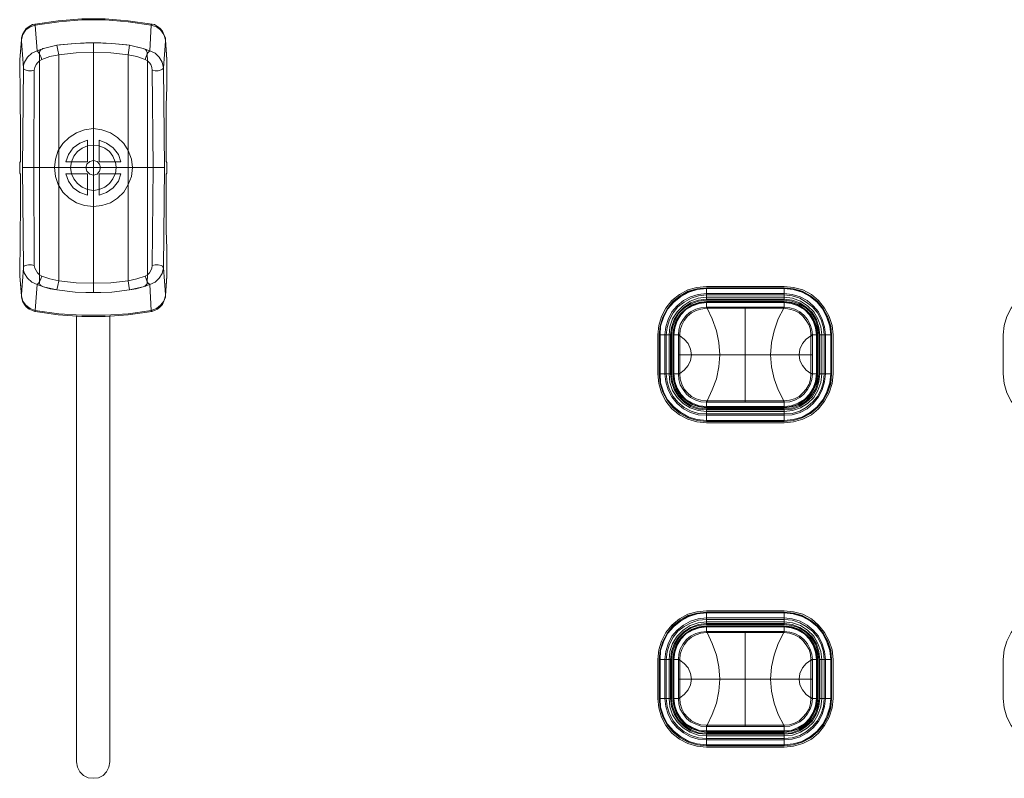
# Model space of a CAD drawing. Units: millimetres. Extents: x 589 to 3399, y 902 to 2722.
# Drawn here: x 1458 to 1547, y 1946 to 2014 of the extents above; entities that cross this region are included whole.
import ezdxf

# ---------------------------------------------------------------- set-up
doc = ezdxf.new("R2010")
doc.units = ezdxf.units.MM
doc.header["$LTSCALE"] = 10
doc.layers.add('レイヤー 1', color=7, linetype='Continuous', lineweight=18)
doc.layers.add('一般', color=7, linetype='Continuous', lineweight=5)

# ---------------------------------------------------------------- blocks, each defined once
blk = doc.blocks.new('グループ-4-1')
at = {"layer": 'レイヤー 1', "color": 7, "linetype": 'Continuous', "lineweight": 5}
for p, q in [((-534.636, 202.293), (-534.679, 202.293)), ((-534.636, 202.208), (-534.636, 202.293)), ((-524.138, 202.293), (-524.18, 202.208)), ((-524.138, 202.293), (-524.138, 202.335)), ((-534.636, 202.208), (-534.636, 202.25)), ((-534.467, 199.88), (-534.636, 202.208)), ((-524.307, 199.88), (-524.18, 202.208)), ((-524.18, 202.208), (-524.18, 202.25)), ((-535.863, 200.896), (-536.033, 199.118)), ((-535.863, 200.896), (-535.863, 200.769)), ((-535.863, 200.896), (-535.863, 200.769)), ((-535.695, 198.356), (-535.863, 200.769)), ((-531.038, 200.557), (-532.435, 200.43)), ((-530.064, 200.6), (-531.038, 200.557)), ((-528.709, 200.6), (-530.064, 200.6)), ((-529.387, 178.121), (-529.387, 200.6)), ((-527.736, 200.557), (-528.709, 200.6)), ((-526.381, 200.43), (-527.736, 200.557)), ((-523.079, 198.356), (-522.91, 200.769)), ((-522.91, 200.896), (-522.91, 200.769)), ((-522.783, 199.118), (-522.91, 200.896)), ((-522.91, 200.769), (-522.91, 200.896)), ((-534.256, 199.753), (-534.213, 199.838)), ((-534.256, 199.076), (-534.256, 199.711)), ((-534.256, 199.625), (-534.256, 198.991)), ((-534.213, 199.88), (-534.213, 199.838)), ((-534.128, 200.007), (-534.128, 199.964)), ((-534.128, 200.007), (-534.086, 200.007)), ((-534.043, 200.049), (-534.086, 200.007)), ((-534.043, 200.049), (-534.001, 200.049)), ((-533.959, 200.091), (-534.001, 200.049)), ((-533.959, 200.091), (-533.874, 200.091)), ((-532.689, 200.388), (-533.874, 200.091)), ((-532.435, 200.43), (-532.689, 200.388)), ((-526.127, 200.388), (-526.381, 200.43)), ((-526.127, 200.388), (-524.899, 200.091)), ((-524.561, 199.625), (-524.561, 199.753)), ((-524.561, 199.625), (-524.561, 199.753)), ((-536.033, 199.076), (-536.033, 199.118)), ((-536.033, 199.076), (-536.033, 198.991)), ((-536.033, 198.991), (-536.033, 198.229)), ((-534.043, 199.118), (-534.256, 198.991)), ((-534.256, 199.076), (-534.256, 198.991)), ((-534.256, 198.991), (-534.256, 189.381)), ((-534.256, 189.381), (-534.256, 198.991)), ((-532.52, 199.541), (-532.52, 187.773)), ((-526.254, 190.948), (-526.254, 199.541)), ((-524.519, 198.991), (-524.519, 199.076)), ((-522.783, 199.076), (-522.783, 199.118)), ((-522.783, 198.991), (-522.783, 199.076)), ((-522.783, 198.229), (-522.783, 198.991)), ((-529.937, 191.371), (-529.937, 191.837)), ((-528.879, 191.371), (-528.879, 191.837)), ((-529.937, 191.329), (-529.937, 189.889)), ((-528.879, 191.329), (-528.879, 189.889)), ((-526.254, 190.948), (-526.254, 187.773)), ((-536.033, 189.847), (-535.949, 189.932)), ((-536.033, 188.873), (-536.033, 189.847)), ((-529.937, 189.889), (-531.884, 189.889)), ((-528.879, 189.889), (-527.439, 189.889)), ((-526.931, 189.889), (-527.397, 189.889)), ((-522.783, 189.847), (-522.825, 189.932)), ((-522.783, 189.847), (-522.783, 188.873)), ((-535.779, 189.381), (-522.994, 189.381)), ((-534.256, 189.381), (-534.256, 179.094)), ((-524.519, 189.381), (-524.519, 179.729)), ((-536.033, 188.873), (-535.949, 188.789)), ((-529.937, 188.831), (-531.884, 188.831)), ((-529.937, 186.884), (-529.937, 188.831)), ((-528.879, 188.831), (-527.439, 188.831)), ((-528.879, 186.884), (-528.879, 188.831)), ((-526.931, 188.831), (-527.397, 188.831)), ((-522.783, 188.873), (-522.825, 188.789)), ((-532.52, 187.815), (-532.52, 179.179)), ((-526.254, 187.815), (-526.254, 179.179)), ((-536.033, 180.533), (-536.033, 179.772)), ((-523.079, 180.364), (-522.91, 177.951)), ((-522.783, 179.772), (-522.783, 180.533)), ((-536.033, 179.772), (-536.033, 179.644)), ((-536.033, 179.644), (-536.033, 179.602)), ((-536.033, 179.602), (-535.863, 177.824)), ((-534.256, 179.729), (-534.256, 179.644)), ((-534.043, 179.602), (-534.256, 179.729)), ((-524.73, 179.602), (-524.519, 179.729)), ((-524.561, 179.094), (-524.519, 179.644)), ((-524.519, 179.644), (-524.519, 179.729)), ((-522.91, 177.824), (-522.783, 179.602)), ((-522.783, 179.644), (-522.783, 179.772)), ((-522.783, 179.644), (-522.783, 179.602)), ((-534.467, 178.84), (-533.874, 178.629)), ((-533.874, 178.629), (-533.281, 178.46)), ((-532.689, 178.374), (-533.874, 178.629)), ((-533.281, 178.46), (-532.689, 178.374)), ((-532.689, 178.374), (-532.435, 178.332)), ((-532.435, 178.332), (-531.038, 178.163)), ((-527.736, 178.163), (-526.381, 178.332)), ((-526.381, 178.332), (-526.127, 178.374)), ((-526.127, 178.374), (-524.899, 178.629)), ((-526.127, 178.374), (-525.534, 178.46)), ((-525.534, 178.46), (-524.899, 178.629)), ((-524.899, 178.629), (-524.307, 178.84)), ((-524.815, 178.671), (-524.815, 178.713)), ((-524.73, 178.713), (-524.73, 178.755)), ((-524.688, 178.713), (-524.646, 178.755)), ((-524.561, 178.968), (-524.561, 179.094)), ((-524.561, 179.052), (-524.561, 179.094)), ((-524.561, 178.968), (-524.561, 179.052)), ((-524.561, 178.968), (-524.561, 178.883)), ((-524.561, 178.883), (-524.561, 178.925)), ((-524.307, 178.84), (-524.18, 176.512)), ((-474.142, 178.671), (-467.157, 178.671)), ((-474.142, 178.544), (-467.157, 178.544)), ((-467.157, 178.544), (-474.142, 178.544)), ((-474.142, 177.443), (-474.142, 178.544)), ((-474.142, 178.502), (-467.157, 178.502)), ((-467.157, 177.443), (-467.157, 178.544)), ((-535.863, 177.824), (-535.863, 177.951)), ((-535.863, 177.951), (-535.863, 177.824)), ((-531.038, 178.163), (-530.064, 178.121)), ((-530.064, 178.121), (-528.709, 178.121)), ((-528.709, 178.121), (-527.736, 178.163)), ((-522.91, 177.824), (-522.91, 177.951)), ((-522.91, 177.824), (-522.91, 177.951)), ((-474.142, 178.036), (-467.157, 178.036)), ((-474.142, 177.909), (-467.157, 177.909)), ((-474.142, 177.697), (-467.157, 177.697)), ((-474.142, 177.528), (-467.157, 177.528)), ((-467.157, 177.443), (-474.142, 177.443)), ((-534.636, 176.512), (-534.636, 176.554)), ((-524.18, 176.512), (-524.18, 176.554)), ((-467.157, 177.316), (-474.142, 177.316)), ((-474.142, 176.808), (-474.142, 177.316)), ((-474.142, 177.274), (-467.157, 177.274)), ((-474.142, 177.232), (-467.157, 177.232)), ((-474.142, 176.808), (-474.099, 176.808)), ((-474.142, 176.808), (-474.142, 176.724)), ((-474.099, 176.724), (-474.142, 176.724)), ((-474.099, 176.808), (-474.099, 176.724)), ((-467.199, 176.808), (-474.099, 176.808)), ((-470.671, 168.257), (-470.671, 176.808)), ((-467.199, 176.808), (-467.199, 176.724)), ((-467.199, 176.808), (-467.157, 176.808)), ((-467.157, 176.724), (-467.199, 176.724)), ((-467.157, 176.808), (-467.157, 177.316)), ((-467.157, 176.724), (-467.157, 176.808)), ((-534.679, 176.427), (-534.636, 176.427)), ((-534.636, 176.427), (-534.636, 176.512)), ((-530.911, 135.872), (-530.911, 176.046)), ((-527.905, 176.046), (-527.905, 135.872)), ((-524.138, 176.427), (-524.138, 176.47)), ((-478.544, 170.797), (-478.544, 174.31)), ((-478.418, 174.31), (-477.317, 174.31)), ((-478.418, 174.31), (-478.418, 170.797)), ((-478.418, 170.797), (-478.418, 174.31)), ((-478.333, 170.797), (-478.333, 174.31)), ((-477.91, 170.797), (-477.91, 174.31)), ((-477.783, 170.797), (-477.783, 174.31)), ((-477.529, 170.797), (-477.529, 174.31)), ((-477.402, 170.797), (-477.402, 174.31)), ((-477.317, 174.31), (-477.317, 170.797)), ((-477.19, 174.31), (-476.682, 174.31)), ((-477.19, 174.31), (-477.19, 170.797)), ((-477.148, 170.797), (-477.148, 174.31)), ((-477.105, 170.797), (-477.105, 174.31)), ((-476.555, 174.31), (-476.682, 174.31)), ((-476.682, 174.31), (-476.682, 170.797)), ((-476.682, 174.226), (-476.555, 174.226)), ((-476.555, 174.226), (-476.555, 174.31)), ((-476.555, 172.532), (-476.555, 174.226)), ((-464.617, 174.31), (-464.744, 174.31)), ((-464.744, 174.31), (-464.744, 174.226)), ((-464.617, 174.226), (-464.744, 174.226)), ((-464.744, 174.226), (-464.744, 172.532)), ((-464.617, 174.31), (-464.151, 174.31)), ((-464.617, 172.532), (-464.617, 174.31)), ((-464.236, 174.31), (-464.236, 170.797)), ((-464.194, 174.31), (-464.194, 170.797)), ((-464.151, 170.797), (-464.151, 174.31)), ((-464.024, 174.31), (-462.924, 174.31)), ((-464.024, 170.797), (-464.024, 174.31)), ((-463.939, 174.31), (-463.939, 170.797)), ((-463.77, 174.31), (-463.77, 170.797)), ((-463.558, 174.31), (-463.558, 170.797)), ((-463.431, 174.31), (-463.431, 170.797)), ((-462.966, 174.31), (-462.966, 170.797)), ((-462.924, 174.31), (-462.924, 170.797)), ((-462.881, 170.797), (-462.881, 174.31)), ((-462.754, 174.31), (-462.754, 170.797)), ((-447.429, 170.797), (-447.429, 174.31)), ((-464.617, 172.532), (-476.682, 172.532)), ((-476.555, 170.84), (-476.555, 172.532)), ((-464.744, 172.532), (-464.744, 170.84)), ((-464.617, 172.532), (-464.617, 170.84)), ((-478.418, 170.797), (-477.317, 170.797)), ((-477.19, 170.797), (-476.682, 170.797)), ((-476.682, 170.84), (-476.555, 170.84)), ((-476.682, 170.797), (-476.555, 170.797)), ((-476.555, 170.797), (-476.555, 170.84)), ((-464.617, 170.84), (-464.744, 170.84)), ((-464.744, 170.84), (-464.744, 170.797)), ((-464.744, 170.797), (-464.617, 170.797)), ((-464.617, 170.84), (-464.617, 170.797)), ((-464.617, 170.797), (-464.151, 170.797)), ((-464.024, 170.797), (-462.924, 170.797)), ((-474.142, 168.384), (-474.099, 168.384)), ((-474.142, 168.384), (-474.142, 168.257)), ((-474.142, 167.749), (-474.142, 168.257)), ((-474.099, 168.257), (-474.142, 168.257)), ((-467.157, 167.876), (-474.142, 167.876)), ((-467.157, 167.792), (-474.142, 167.792)), ((-474.142, 167.749), (-467.157, 167.749)), ((-474.142, 167.664), (-467.157, 167.664)), ((-474.142, 166.521), (-474.142, 167.664)), ((-474.099, 168.257), (-474.099, 168.384)), ((-474.099, 168.257), (-467.199, 168.257)), ((-467.199, 168.257), (-467.199, 168.384)), ((-467.199, 168.384), (-467.157, 168.384)), ((-467.157, 168.257), (-467.199, 168.257)), ((-467.157, 168.257), (-467.157, 168.384)), ((-467.157, 167.749), (-467.157, 168.257)), ((-467.157, 166.521), (-467.157, 167.664)), ((-467.157, 167.579), (-474.142, 167.579)), ((-467.157, 167.41), (-474.142, 167.41)), ((-467.157, 167.198), (-474.142, 167.198)), ((-467.157, 167.072), (-474.142, 167.072)), ((-467.157, 166.606), (-474.142, 166.606)), ((-474.142, 166.521), (-467.157, 166.521)), ((-467.157, 166.521), (-474.142, 166.521)), ((-467.157, 166.394), (-474.142, 166.394)), ((-474.142, 149.46), (-467.157, 149.46)), ((-474.142, 149.334), (-467.157, 149.334)), ((-467.157, 149.334), (-474.142, 149.334)), ((-474.142, 148.233), (-474.142, 149.334)), ((-474.142, 149.291), (-467.157, 149.291)), ((-467.157, 148.233), (-467.157, 149.334)), ((-474.142, 148.826), (-467.157, 148.826)), ((-474.142, 148.699), (-467.157, 148.699)), ((-474.142, 148.487), (-467.157, 148.487)), ((-474.142, 148.318), (-467.157, 148.318)), ((-467.157, 148.233), (-474.142, 148.233)), ((-467.157, 148.106), (-474.142, 148.106)), ((-474.142, 147.598), (-474.142, 148.106)), ((-474.142, 148.064), (-467.157, 148.064)), ((-474.142, 148.021), (-467.157, 148.021)), ((-474.142, 147.598), (-474.099, 147.598)), ((-474.142, 147.598), (-474.142, 147.514)), ((-474.099, 147.514), (-474.142, 147.514)), ((-474.099, 147.598), (-474.099, 147.514)), ((-467.199, 147.598), (-474.099, 147.598)), ((-470.671, 139.047), (-470.671, 147.598)), ((-467.199, 147.598), (-467.199, 147.514)), ((-467.199, 147.598), (-467.157, 147.598)), ((-467.157, 147.514), (-467.199, 147.514)), ((-467.157, 147.598), (-467.157, 148.106)), ((-467.157, 147.514), (-467.157, 147.598)), ((-478.544, 141.587), (-478.544, 145.1)), ((-478.418, 145.1), (-477.317, 145.1)), ((-478.333, 141.587), (-478.333, 145.1)), ((-477.91, 141.587), (-477.91, 145.1)), ((-477.783, 141.587), (-477.783, 145.1)), ((-477.529, 141.587), (-477.529, 145.1)), ((-477.402, 141.587), (-477.402, 145.1)), ((-477.317, 145.1), (-477.317, 141.587)), ((-477.19, 145.1), (-476.682, 145.1)), ((-477.19, 145.1), (-477.19, 141.587)), ((-477.148, 141.587), (-477.148, 145.1)), ((-477.105, 141.587), (-477.105, 145.1)), ((-476.555, 145.1), (-476.682, 145.1)), ((-476.682, 145.1), (-476.682, 141.587)), ((-476.682, 145.016), (-476.555, 145.016)), ((-476.555, 145.016), (-476.555, 145.1)), ((-476.555, 143.322), (-476.555, 145.016)), ((-464.617, 145.1), (-464.744, 145.1)), ((-464.744, 145.1), (-464.744, 145.016)), ((-464.617, 145.016), (-464.744, 145.016)), ((-464.744, 145.016), (-464.744, 143.322)), ((-464.617, 145.1), (-464.151, 145.1)), ((-464.617, 143.322), (-464.617, 145.1)), ((-464.236, 145.1), (-464.236, 141.587)), ((-464.194, 145.1), (-464.194, 141.587)), ((-464.151, 141.587), (-464.151, 145.1)), ((-464.024, 145.1), (-462.924, 145.1)), ((-464.024, 141.587), (-464.024, 145.1)), ((-463.939, 145.1), (-463.939, 141.587)), ((-463.77, 145.1), (-463.77, 141.587)), ((-463.558, 145.1), (-463.558, 141.587)), ((-463.431, 145.1), (-463.431, 141.587)), ((-462.966, 145.1), (-462.966, 141.587)), ((-462.924, 145.1), (-462.924, 141.587)), ((-462.881, 141.587), (-462.881, 145.1)), ((-462.754, 145.1), (-462.754, 141.587)), ((-447.429, 141.587), (-447.429, 145.1)), ((-464.617, 143.322), (-476.682, 143.322)), ((-476.555, 141.629), (-476.555, 143.322)), ((-464.744, 143.322), (-464.744, 141.629)), ((-464.617, 143.322), (-464.617, 141.629)), ((-478.418, 141.587), (-477.317, 141.587)), ((-477.19, 141.587), (-476.682, 141.587)), ((-476.682, 141.629), (-476.555, 141.629)), ((-476.682, 141.587), (-476.555, 141.587)), ((-476.555, 141.587), (-476.555, 141.629)), ((-464.617, 141.629), (-464.744, 141.629)), ((-464.744, 141.629), (-464.744, 141.587)), ((-464.744, 141.587), (-464.617, 141.587)), ((-464.617, 141.629), (-464.617, 141.587)), ((-464.617, 141.587), (-464.151, 141.587)), ((-464.024, 141.587), (-462.924, 141.587)), ((-474.142, 139.174), (-474.099, 139.174)), ((-474.142, 139.174), (-474.142, 139.047)), ((-474.142, 138.539), (-474.142, 139.047)), ((-474.099, 139.047), (-474.142, 139.047)), ((-467.157, 138.666), (-474.142, 138.666)), ((-467.157, 138.581), (-474.142, 138.581)), ((-474.142, 138.539), (-467.157, 138.539)), ((-474.142, 138.455), (-467.157, 138.455)), ((-474.142, 137.311), (-474.142, 138.455)), ((-474.099, 139.047), (-474.099, 139.174)), ((-474.099, 139.047), (-467.199, 139.047)), ((-467.199, 139.047), (-467.199, 139.174)), ((-467.199, 139.174), (-467.157, 139.174)), ((-467.157, 139.047), (-467.199, 139.047)), ((-467.157, 139.047), (-467.157, 139.174)), ((-467.157, 138.539), (-467.157, 139.047)), ((-467.157, 137.311), (-467.157, 138.455)), ((-467.157, 138.369), (-474.142, 138.369)), ((-467.157, 138.2), (-474.142, 138.2)), ((-467.157, 137.988), (-474.142, 137.988)), ((-467.157, 137.861), (-474.142, 137.861)), ((-467.157, 137.396), (-474.142, 137.396)), ((-474.142, 137.311), (-467.157, 137.311)), ((-467.157, 137.311), (-474.142, 137.311)), ((-467.157, 137.185), (-474.142, 137.185))]:
    blk.add_line(p, q, dxfattribs=at)
at = {"layer": 'レイヤー 1', "color": 7, "linetype": 'Continuous', "lineweight": 5, "flags": 128}
for points in [[(-534.679, 202.293), (-534.89, 202.25), (-535.187, 202.081), (-535.44, 201.912), (-535.61, 201.658), (-535.779, 201.361), (-535.863, 201.066), (-535.863, 200.896)], [(-534.679, 202.293), (-534.636, 202.293), (-534.636, 202.208)], [(-524.138, 202.293), (-526.254, 202.589), (-528.328, 202.759), (-530.445, 202.759), (-532.562, 202.589), (-534.636, 202.293)], [(-524.18, 202.208), (-526.254, 202.505), (-528.328, 202.674), (-530.445, 202.674), (-532.52, 202.505), (-534.636, 202.208)], [(-524.138, 202.293), (-524.18, 202.293), (-524.18, 202.208)], [(-522.91, 200.896), (-522.91, 201.066), (-523.036, 201.361), (-523.164, 201.658), (-523.375, 201.912), (-523.63, 202.081), (-523.883, 202.25), (-524.138, 202.293)], [(-535.863, 200.896), (-535.737, 201.361), (-535.483, 201.785), (-535.101, 202.039), (-534.636, 202.208)], [(-522.91, 200.896), (-523.036, 201.361), (-523.333, 201.785), (-523.714, 202.039), (-524.18, 202.208)], [(-535.863, 200.769), (-536.033, 199.118), (-536.033, 198.991)], [(-529.387, 200.6), (-531.038, 200.557), (-532.689, 200.388)], [(-526.127, 200.388), (-527.736, 200.557), (-529.387, 200.6)], [(-522.91, 200.769), (-522.783, 199.118), (-522.783, 198.991)], [(-534.467, 199.88), (-534.932, 199.668), (-535.314, 199.33), (-535.61, 198.864), (-535.695, 198.61), (-535.695, 198.356)], [(-532.689, 200.388), (-533.281, 200.261), (-533.874, 200.091), (-534.467, 199.88)], [(-534.256, 199.625), (-534.298, 199.711), (-534.467, 199.88)], [(-534.256, 199.753), (-534.213, 199.88), (-534.128, 200.007), (-533.874, 200.091)], [(-534.256, 199.625), (-534.256, 199.753), (-534.256, 199.711)], [(-534.043, 199.118), (-534.128, 199.372), (-534.256, 199.625)], [(-534.171, 199.922), (-534.213, 199.922), (-534.213, 199.88)], [(-534.171, 199.922), (-534.171, 199.964), (-534.128, 199.964)], [(-532.52, 199.541), (-532.604, 199.964), (-532.689, 200.388)], [(-529.387, 199.753), (-530.953, 199.711), (-532.52, 199.541)], [(-526.254, 199.541), (-527.82, 199.711), (-529.387, 199.753)], [(-526.254, 199.541), (-526.212, 199.964), (-526.127, 200.388)], [(-526.127, 200.388), (-525.534, 200.261), (-524.899, 200.091), (-524.307, 199.88)], [(-524.561, 199.753), (-524.603, 199.88), (-524.688, 200.007), (-524.899, 200.091)], [(-524.73, 199.118), (-524.646, 199.372), (-524.561, 199.625)], [(-524.561, 199.625), (-524.476, 199.711), (-524.307, 199.88)], [(-524.519, 199.076), (-524.561, 199.499), (-524.561, 199.625)], [(-524.519, 189.381), (-524.519, 198.991), (-524.561, 199.625)], [(-524.307, 199.88), (-523.841, 199.668), (-523.46, 199.33), (-523.206, 198.864), (-523.121, 198.61), (-523.079, 198.356)], [(-534.256, 198.991), (-534.424, 198.822), (-534.551, 198.652), (-534.679, 198.399), (-534.721, 198.144)], [(-532.52, 199.541), (-533.324, 199.372), (-534.043, 199.118)], [(-526.254, 199.541), (-525.492, 199.372), (-524.73, 199.118), (-524.519, 198.991)], [(-524.519, 189.381), (-524.519, 198.991), (-524.349, 198.822), (-524.222, 198.652), (-524.138, 198.399), (-524.096, 198.144)], [(-535.949, 189.932), (-535.949, 193.361), (-535.991, 195.012), (-535.991, 196.621), (-536.033, 198.229)], [(-535.695, 198.356), (-535.779, 189.381), (-535.695, 180.364)], [(-534.721, 198.144), (-534.975, 198.102), (-535.229, 198.102), (-535.526, 198.187), (-535.653, 198.229), (-535.695, 198.356)], [(-534.721, 198.144), (-534.763, 189.381), (-534.721, 180.576)], [(-524.096, 198.144), (-523.841, 198.102), (-523.544, 198.102), (-523.291, 198.187), (-523.164, 198.229), (-523.079, 198.356)], [(-524.096, 198.144), (-524.011, 189.381), (-524.096, 180.576)], [(-523.079, 180.364), (-522.994, 189.381), (-523.079, 198.356)], [(-522.783, 198.229), (-522.783, 196.621), (-522.825, 195.012), (-522.825, 189.932)], [(-525.873, 189.381), (-525.958, 190.143), (-526.254, 190.905), (-526.635, 191.54), (-527.228, 192.09), (-527.862, 192.514), (-528.625, 192.768), (-529.387, 192.895), (-530.191, 192.768), (-530.911, 192.514), (-531.588, 192.09), (-532.139, 191.54), (-532.562, 190.905), (-532.816, 190.143), (-532.901, 189.381), (-532.816, 188.577), (-532.562, 187.858), (-532.139, 187.18), (-531.588, 186.63), (-530.911, 186.206), (-530.191, 185.952), (-529.387, 185.867), (-528.625, 185.952), (-527.862, 186.206), (-527.228, 186.63), (-526.635, 187.18), (-526.254, 187.858), (-525.958, 188.577), (-525.873, 189.381)], [(-529.937, 191.837), (-530.615, 191.582), (-531.207, 191.159), (-531.631, 190.567), (-531.884, 189.889)], [(-526.931, 189.889), (-527.144, 190.567), (-527.609, 191.159), (-528.201, 191.582), (-528.879, 191.837)], [(-529.937, 191.329), (-530.403, 191.117), (-530.826, 190.821), (-531.165, 190.397), (-531.376, 189.889)], [(-528.879, 191.371), (-529.387, 191.413), (-529.937, 191.371)], [(-527.439, 189.889), (-527.652, 190.397), (-527.947, 190.821), (-528.37, 191.117), (-528.879, 191.329)], [(-531.376, 189.889), (-531.461, 189.381), (-531.376, 188.831)], [(-528.752, 189.381), (-528.837, 189.678), (-529.048, 189.932), (-529.387, 190.017), (-529.725, 189.932), (-529.98, 189.678), (-530.064, 189.381), (-529.98, 189.043), (-529.725, 188.789), (-529.387, 188.704), (-529.048, 188.789), (-528.837, 189.043), (-528.752, 189.381)], [(-527.397, 188.831), (-527.355, 189.381), (-527.397, 189.889)], [(-534.256, 189.381), (-534.256, 179.729), (-534.424, 179.899), (-534.551, 180.11), (-534.679, 180.322), (-534.721, 180.576)], [(-524.519, 189.381), (-524.519, 179.729), (-524.561, 179.094)], [(-536.033, 180.533), (-535.991, 182.1), (-535.991, 183.708), (-535.949, 185.401), (-535.949, 188.789)], [(-531.884, 188.831), (-531.631, 188.154), (-531.207, 187.561), (-530.615, 187.137), (-529.937, 186.884)], [(-531.376, 188.831), (-531.165, 188.365), (-530.826, 187.942), (-530.403, 187.603), (-529.937, 187.392)], [(-528.879, 187.392), (-528.37, 187.603), (-527.947, 187.942), (-527.652, 188.365), (-527.439, 188.831)], [(-528.879, 186.884), (-528.201, 187.137), (-527.609, 187.561), (-527.144, 188.154), (-526.931, 188.831)], [(-522.825, 188.789), (-522.825, 183.708), (-522.783, 182.1), (-522.783, 180.533)], [(-529.937, 187.392), (-529.387, 187.307), (-528.879, 187.392)], [(-535.695, 180.364), (-535.863, 177.951), (-536.033, 179.602), (-536.033, 179.772)], [(-534.721, 180.576), (-534.975, 180.618), (-535.229, 180.618), (-535.526, 180.576), (-535.653, 180.491), (-535.695, 180.364)], [(-534.636, 176.512), (-534.467, 178.84), (-534.932, 179.052), (-535.314, 179.433), (-535.61, 179.856), (-535.695, 180.11), (-535.695, 180.364)], [(-524.519, 179.729), (-524.349, 179.899), (-524.222, 180.11), (-524.138, 180.322), (-524.096, 180.576)], [(-524.307, 178.84), (-523.841, 179.052), (-523.46, 179.433), (-523.206, 179.856), (-523.121, 180.11), (-523.079, 180.364)], [(-524.096, 180.576), (-523.841, 180.618), (-523.544, 180.618), (-523.291, 180.576), (-523.164, 180.491), (-523.079, 180.364)], [(-534.256, 179.644), (-534.256, 178.968), (-534.256, 179.094)], [(-534.043, 179.602), (-534.128, 179.349), (-534.256, 179.094)], [(-532.52, 179.179), (-533.324, 179.349), (-534.043, 179.602)], [(-526.254, 179.179), (-525.492, 179.349), (-524.73, 179.602)], [(-524.73, 179.602), (-524.646, 179.349), (-524.561, 179.094)], [(-522.91, 177.951), (-522.783, 179.602), (-522.783, 179.772)], [(-534.256, 179.094), (-534.298, 179.01), (-534.467, 178.84)], [(-534.256, 178.968), (-534.213, 178.84), (-534.128, 178.755), (-533.874, 178.629)], [(-532.52, 179.179), (-532.604, 178.755), (-532.689, 178.374)], [(-532.689, 178.374), (-531.038, 178.163), (-529.387, 178.121), (-527.736, 178.163), (-526.127, 178.374)], [(-532.52, 179.179), (-530.953, 179.01), (-529.387, 178.968), (-527.82, 179.01), (-526.254, 179.179)], [(-526.254, 179.179), (-526.212, 178.755), (-526.127, 178.374)], [(-524.561, 178.968), (-524.603, 178.84), (-524.688, 178.755), (-524.899, 178.629)], [(-524.688, 178.713), (-524.73, 178.713), (-524.815, 178.671), (-524.899, 178.629)], [(-524.603, 178.798), (-524.646, 178.798), (-524.646, 178.755)], [(-524.603, 178.798), (-524.603, 178.84), (-524.561, 178.883)], [(-524.561, 179.094), (-524.476, 179.01), (-524.307, 178.84)], [(-474.142, 178.671), (-475.03, 178.586), (-475.835, 178.374), (-476.597, 177.951), (-477.274, 177.401), (-477.825, 176.724), (-478.205, 175.962), (-478.46, 175.157), (-478.544, 174.31)], [(-474.142, 178.544), (-474.989, 178.46), (-475.793, 178.205), (-476.512, 177.824), (-477.148, 177.316), (-477.697, 176.639), (-478.079, 175.919), (-478.333, 175.115), (-478.418, 174.31)], [(-474.142, 178.544), (-474.989, 178.46), (-475.793, 178.247), (-476.512, 177.824), (-477.19, 177.316), (-477.697, 176.639), (-478.079, 175.919), (-478.333, 175.115), (-478.418, 174.31)], [(-474.142, 178.502), (-474.989, 178.417), (-475.751, 178.163), (-476.47, 177.782), (-477.105, 177.274), (-477.655, 176.639), (-478.036, 175.877), (-478.29, 175.115), (-478.333, 174.31)], [(-462.754, 174.31), (-462.839, 175.157), (-463.093, 175.962), (-463.516, 176.724), (-464.067, 177.401), (-464.701, 177.951), (-465.464, 178.374), (-466.31, 178.586), (-467.157, 178.671)], [(-462.924, 174.31), (-463.008, 175.115), (-463.219, 175.919), (-463.644, 176.639), (-464.151, 177.316), (-464.786, 177.824), (-465.548, 178.205), (-466.31, 178.46), (-467.157, 178.544)], [(-462.881, 174.31), (-462.966, 175.115), (-463.219, 175.919), (-463.6, 176.639), (-464.151, 177.316), (-464.786, 177.824), (-465.548, 178.247), (-466.31, 178.46), (-467.157, 178.544)], [(-462.966, 174.31), (-463.05, 175.115), (-463.305, 175.877), (-463.686, 176.639), (-464.194, 177.274), (-464.828, 177.782), (-465.548, 178.163), (-466.352, 178.417), (-467.157, 178.502)], [(-443.027, 178.671), (-443.916, 178.586), (-444.72, 178.374), (-445.482, 177.951), (-446.159, 177.401), (-446.71, 176.724), (-447.091, 175.962), (-447.345, 175.157), (-447.429, 174.31)], [(-535.863, 177.824), (-535.863, 177.697), (-535.779, 177.358), (-535.61, 177.062), (-535.44, 176.851), (-535.187, 176.639), (-534.89, 176.512), (-534.679, 176.427)], [(-535.863, 177.824), (-535.737, 177.358), (-535.483, 176.977), (-535.101, 176.682), (-534.636, 176.512)], [(-522.91, 177.824), (-523.036, 177.358), (-523.333, 176.977), (-523.714, 176.682), (-524.18, 176.512)], [(-524.138, 176.427), (-523.883, 176.512), (-523.63, 176.639), (-523.375, 176.851), (-523.164, 177.062), (-523.036, 177.358), (-522.91, 177.697), (-522.91, 177.824)], [(-474.142, 178.036), (-474.904, 177.951), (-475.581, 177.739), (-476.216, 177.401), (-476.809, 176.935), (-477.274, 176.385), (-477.613, 175.707), (-477.825, 175.03), (-477.91, 174.31)], [(-474.142, 177.909), (-474.861, 177.824), (-475.538, 177.613), (-476.174, 177.274), (-476.724, 176.851), (-477.148, 176.301), (-477.487, 175.665), (-477.697, 174.988), (-477.783, 174.31)], [(-474.142, 177.697), (-474.904, 177.613), (-475.624, 177.358), (-476.258, 176.935), (-476.809, 176.385), (-477.232, 175.75), (-477.444, 175.03), (-477.529, 174.31)], [(-474.142, 177.528), (-474.861, 177.443), (-475.581, 177.189), (-476.174, 176.808), (-476.682, 176.301), (-477.063, 175.707), (-477.317, 174.988), (-477.402, 174.31)], [(-474.142, 177.443), (-474.861, 177.358), (-475.538, 177.105), (-476.132, 176.766), (-476.64, 176.258), (-476.978, 175.665), (-477.232, 174.988), (-477.317, 174.31)], [(-463.431, 174.31), (-463.516, 175.03), (-463.728, 175.707), (-464.067, 176.385), (-464.532, 176.935), (-465.083, 177.401), (-465.717, 177.739), (-466.437, 177.951), (-467.157, 178.036)], [(-463.558, 174.31), (-463.6, 174.988), (-463.813, 175.665), (-464.151, 176.301), (-464.617, 176.851), (-465.167, 177.274), (-465.76, 177.613), (-466.437, 177.824), (-467.157, 177.909)], [(-463.77, 174.31), (-463.855, 175.03), (-464.109, 175.75), (-464.489, 176.385), (-465.04, 176.935), (-465.675, 177.358), (-466.395, 177.613), (-467.157, 177.697)], [(-463.939, 174.31), (-464.024, 174.988), (-464.236, 175.707), (-464.617, 176.301), (-465.167, 176.808), (-465.76, 177.189), (-466.437, 177.443), (-467.157, 177.528)], [(-464.024, 174.31), (-464.109, 174.988), (-464.32, 175.665), (-464.701, 176.258), (-465.209, 176.766), (-465.802, 177.105), (-466.48, 177.358), (-467.157, 177.443)], [(-474.142, 177.316), (-474.819, 177.232), (-475.454, 177.019), (-476.047, 176.639), (-476.512, 176.174), (-476.893, 175.623), (-477.105, 174.946), (-477.19, 174.31)], [(-474.142, 177.274), (-474.819, 177.189), (-475.454, 176.977), (-476.005, 176.639), (-476.512, 176.174), (-476.851, 175.58), (-477.063, 174.946), (-477.148, 174.31)], [(-474.142, 177.232), (-474.819, 177.147), (-475.412, 176.935), (-476.005, 176.596), (-476.47, 176.131), (-476.809, 175.58), (-477.021, 174.946), (-477.105, 174.31)], [(-476.682, 174.31), (-476.64, 174.776), (-476.512, 175.241), (-476.258, 175.707), (-475.962, 176.088), (-475.581, 176.385), (-475.115, 176.639), (-474.65, 176.766), (-474.142, 176.808)], [(-476.555, 174.31), (-476.512, 174.776), (-476.385, 175.199), (-476.174, 175.623), (-475.877, 176.004), (-475.496, 176.301), (-475.073, 176.512), (-474.65, 176.639), (-474.142, 176.724)], [(-470.671, 176.724), (-474.099, 176.724), (-473.634, 175.75), (-473.253, 174.691), (-473.041, 173.634), (-472.957, 172.532)], [(-470.671, 176.724), (-467.199, 176.724), (-467.707, 175.75), (-468.045, 174.691), (-468.3, 173.634), (-468.384, 172.532)], [(-464.151, 174.31), (-464.194, 174.946), (-464.447, 175.623), (-464.786, 176.174), (-465.294, 176.639), (-465.845, 177.019), (-466.48, 177.232), (-467.157, 177.316)], [(-464.194, 174.31), (-464.236, 174.946), (-464.489, 175.58), (-464.828, 176.174), (-465.294, 176.639), (-465.845, 176.977), (-466.48, 177.189), (-467.157, 177.274)], [(-464.236, 174.31), (-464.32, 174.946), (-464.532, 175.58), (-464.87, 176.131), (-465.336, 176.596), (-465.887, 176.935), (-466.522, 177.147), (-467.157, 177.232)], [(-467.157, 176.808), (-466.649, 176.766), (-466.183, 176.639), (-465.76, 176.385), (-465.378, 176.088), (-465.04, 175.707), (-464.828, 175.241), (-464.659, 174.776), (-464.617, 174.31)], [(-467.157, 176.724), (-466.691, 176.639), (-466.225, 176.512), (-465.802, 176.301), (-465.464, 176.004), (-465.167, 175.623), (-464.913, 175.199), (-464.786, 174.776), (-464.744, 174.31)], [(-534.679, 176.427), (-534.636, 176.47), (-534.636, 176.512)], [(-534.636, 176.512), (-532.52, 176.216), (-530.445, 176.088), (-528.328, 176.088), (-526.254, 176.216), (-524.18, 176.512)], [(-534.636, 176.427), (-532.562, 176.131), (-530.445, 175.962), (-528.328, 175.962), (-526.254, 176.131), (-524.138, 176.427)], [(-524.18, 176.512), (-524.18, 176.47), (-524.138, 176.427)], [(-524.138, 176.427), (-524.138, 176.47), (-524.18, 176.512)], [(-476.555, 174.226), (-476.174, 173.929), (-475.793, 173.549), (-475.581, 173.041), (-475.496, 172.532)], [(-464.744, 174.226), (-465.167, 173.929), (-465.506, 173.549), (-465.76, 173.041), (-465.802, 172.532)], [(-476.555, 170.84), (-476.174, 171.136), (-475.793, 171.559), (-475.581, 172.024), (-475.496, 172.532)], [(-470.671, 168.384), (-474.099, 168.384), (-473.634, 169.357), (-473.253, 170.373), (-473.041, 171.432), (-472.957, 172.532)], [(-470.671, 168.384), (-467.199, 168.384), (-467.707, 169.357), (-468.045, 170.373), (-468.3, 171.432), (-468.384, 172.532)], [(-464.744, 170.84), (-465.167, 171.136), (-465.506, 171.559), (-465.76, 172.024), (-465.802, 172.532)], [(-478.544, 170.797), (-478.46, 169.95), (-478.205, 169.104), (-477.825, 168.342), (-477.274, 167.664), (-476.597, 167.114), (-475.835, 166.733), (-475.03, 166.479), (-474.142, 166.394)], [(-478.418, 170.797), (-478.333, 169.95), (-478.079, 169.146), (-477.697, 168.426), (-477.148, 167.792), (-476.512, 167.241), (-475.793, 166.86), (-474.989, 166.606), (-474.142, 166.521)], [(-478.418, 170.797), (-478.333, 169.95), (-478.079, 169.146), (-477.697, 168.426), (-477.19, 167.792), (-476.512, 167.241), (-475.793, 166.86), (-474.989, 166.606), (-474.142, 166.521)], [(-478.333, 170.797), (-478.29, 169.993), (-478.036, 169.188), (-477.655, 168.469), (-477.105, 167.834), (-476.47, 167.326), (-475.751, 166.903), (-474.989, 166.69), (-474.142, 166.606)], [(-477.91, 170.797), (-477.825, 170.077), (-477.613, 169.357), (-477.274, 168.723), (-476.809, 168.13), (-476.216, 167.664), (-475.581, 167.326), (-474.904, 167.114), (-474.142, 167.072)], [(-477.783, 170.797), (-477.697, 170.077), (-477.487, 169.4), (-477.148, 168.765), (-476.724, 168.257), (-476.174, 167.792), (-475.538, 167.453), (-474.861, 167.241), (-474.142, 167.198)], [(-477.529, 170.797), (-477.444, 170.035), (-477.232, 169.315), (-476.809, 168.68), (-476.258, 168.13), (-475.624, 167.749), (-474.904, 167.495), (-474.142, 167.41)], [(-477.402, 170.797), (-477.317, 170.077), (-477.063, 169.4), (-476.682, 168.765), (-476.174, 168.257), (-475.581, 167.876), (-474.861, 167.622), (-474.142, 167.579)], [(-477.317, 170.797), (-477.232, 170.077), (-476.978, 169.442), (-476.64, 168.849), (-476.132, 168.342), (-475.538, 167.961), (-474.861, 167.707), (-474.142, 167.664)], [(-477.19, 170.797), (-477.105, 170.12), (-476.893, 169.485), (-476.512, 168.892), (-476.047, 168.426), (-475.454, 168.045), (-474.819, 167.834), (-474.142, 167.749)], [(-477.148, 170.797), (-477.063, 170.12), (-476.851, 169.485), (-476.512, 168.934), (-476.005, 168.469), (-475.454, 168.087), (-474.819, 167.876), (-474.142, 167.792)], [(-477.105, 170.797), (-477.021, 170.12), (-476.809, 169.527), (-476.47, 168.976), (-476.005, 168.51), (-475.412, 168.172), (-474.819, 167.918), (-474.142, 167.876)], [(-474.142, 168.257), (-474.65, 168.3), (-475.115, 168.426), (-475.581, 168.68), (-475.962, 168.976), (-476.258, 169.4), (-476.512, 169.823), (-476.64, 170.289), (-476.682, 170.797)], [(-474.142, 168.384), (-474.65, 168.426), (-475.073, 168.553), (-475.496, 168.765), (-475.877, 169.104), (-476.174, 169.442), (-476.385, 169.865), (-476.512, 170.331), (-476.555, 170.797)], [(-467.157, 166.394), (-466.31, 166.479), (-465.464, 166.733), (-464.701, 167.114), (-464.067, 167.664), (-463.516, 168.342), (-463.093, 169.104), (-462.839, 169.95), (-462.754, 170.797)], [(-467.157, 167.876), (-466.522, 167.918), (-465.887, 168.172), (-465.336, 168.51), (-464.87, 168.976), (-464.532, 169.527), (-464.32, 170.12), (-464.236, 170.797)], [(-467.157, 167.792), (-466.48, 167.876), (-465.845, 168.087), (-465.294, 168.469), (-464.828, 168.934), (-464.489, 169.485), (-464.236, 170.12), (-464.194, 170.797)], [(-467.157, 167.749), (-466.48, 167.834), (-465.845, 168.045), (-465.294, 168.426), (-464.786, 168.892), (-464.447, 169.485), (-464.194, 170.12), (-464.151, 170.797)], [(-467.157, 167.664), (-466.48, 167.707), (-465.802, 167.961), (-465.209, 168.342), (-464.701, 168.849), (-464.32, 169.442), (-464.109, 170.077), (-464.024, 170.797)], [(-467.157, 167.579), (-466.437, 167.622), (-465.76, 167.876), (-465.167, 168.257), (-464.617, 168.765), (-464.236, 169.4), (-464.024, 170.077), (-463.939, 170.797)], [(-467.157, 167.41), (-466.395, 167.495), (-465.675, 167.749), (-465.04, 168.13), (-464.489, 168.68), (-464.109, 169.315), (-463.855, 170.035), (-463.77, 170.797)], [(-467.157, 167.198), (-466.437, 167.241), (-465.76, 167.453), (-465.167, 167.792), (-464.617, 168.257), (-464.151, 168.765), (-463.813, 169.4), (-463.6, 170.077), (-463.558, 170.797)], [(-467.157, 167.072), (-466.437, 167.114), (-465.717, 167.326), (-465.083, 167.664), (-464.532, 168.13), (-464.067, 168.723), (-463.728, 169.357), (-463.516, 170.077), (-463.431, 170.797)], [(-467.157, 166.606), (-466.352, 166.69), (-465.548, 166.903), (-464.828, 167.326), (-464.194, 167.834), (-463.686, 168.469), (-463.305, 169.188), (-463.05, 169.993), (-462.966, 170.797)], [(-467.157, 166.521), (-466.31, 166.606), (-465.548, 166.86), (-464.786, 167.241), (-464.151, 167.792), (-463.644, 168.426), (-463.219, 169.146), (-463.008, 169.95), (-462.924, 170.797)], [(-467.157, 166.521), (-466.31, 166.606), (-465.548, 166.86), (-464.786, 167.241), (-464.151, 167.792), (-463.6, 168.426), (-463.219, 169.146), (-462.966, 169.95), (-462.881, 170.797)], [(-464.744, 170.797), (-464.786, 170.331), (-464.913, 169.865), (-465.167, 169.442), (-465.464, 169.104), (-465.802, 168.765), (-466.225, 168.553), (-466.691, 168.426), (-467.157, 168.384)], [(-464.617, 170.797), (-464.659, 170.289), (-464.828, 169.823), (-465.04, 169.4), (-465.378, 168.976), (-465.76, 168.68), (-466.183, 168.426), (-466.649, 168.3), (-467.157, 168.257)], [(-447.429, 170.797), (-447.345, 169.95), (-447.091, 169.104), (-446.71, 168.342), (-446.159, 167.664), (-445.482, 167.114), (-444.72, 166.733), (-443.916, 166.479), (-443.027, 166.394)], [(-474.142, 149.46), (-475.03, 149.376), (-475.835, 149.165), (-476.597, 148.742), (-477.274, 148.191), (-477.825, 147.514), (-478.205, 146.751), (-478.46, 145.947), (-478.544, 145.1)], [(-474.142, 149.334), (-474.989, 149.25), (-475.793, 148.995), (-476.512, 148.614), (-477.148, 148.106), (-477.697, 147.429), (-478.079, 146.709), (-478.333, 145.905), (-478.418, 145.1)], [(-474.142, 149.334), (-474.989, 149.25), (-475.793, 149.037), (-476.512, 148.614), (-477.19, 148.106), (-477.697, 147.429), (-478.079, 146.709), (-478.333, 145.905), (-478.418, 145.1)], [(-474.142, 149.291), (-474.989, 149.207), (-475.751, 148.953), (-476.47, 148.572), (-477.105, 148.064), (-477.655, 147.429), (-478.036, 146.667), (-478.29, 145.905), (-478.333, 145.1)], [(-462.754, 145.1), (-462.839, 145.947), (-463.093, 146.751), (-463.516, 147.514), (-464.067, 148.191), (-464.701, 148.742), (-465.464, 149.165), (-466.31, 149.376), (-467.157, 149.46)], [(-462.924, 145.1), (-463.008, 145.905), (-463.219, 146.709), (-463.644, 147.429), (-464.151, 148.106), (-464.786, 148.614), (-465.548, 148.995), (-466.31, 149.25), (-467.157, 149.334)], [(-462.881, 145.1), (-462.966, 145.905), (-463.219, 146.709), (-463.6, 147.429), (-464.151, 148.106), (-464.786, 148.614), (-465.548, 149.037), (-466.31, 149.25), (-467.157, 149.334)], [(-462.966, 145.1), (-463.05, 145.905), (-463.305, 146.667), (-463.686, 147.429), (-464.194, 148.064), (-464.828, 148.572), (-465.548, 148.953), (-466.352, 149.207), (-467.157, 149.291)], [(-443.027, 149.46), (-443.916, 149.376), (-444.72, 149.165), (-445.482, 148.742), (-446.159, 148.191), (-446.71, 147.514), (-447.091, 146.751), (-447.345, 145.947), (-447.429, 145.1)], [(-474.142, 148.826), (-474.904, 148.742), (-475.581, 148.529), (-476.216, 148.191), (-476.809, 147.725), (-477.274, 147.175), (-477.613, 146.498), (-477.825, 145.82), (-477.91, 145.1)], [(-474.142, 148.699), (-474.861, 148.614), (-475.538, 148.403), (-476.174, 148.064), (-476.724, 147.64), (-477.148, 147.09), (-477.487, 146.455), (-477.697, 145.778), (-477.783, 145.1)], [(-474.142, 148.487), (-474.904, 148.403), (-475.624, 148.148), (-476.258, 147.725), (-476.809, 147.175), (-477.232, 146.54), (-477.444, 145.82), (-477.529, 145.1)], [(-474.142, 148.318), (-474.861, 148.233), (-475.581, 147.979), (-476.174, 147.598), (-476.682, 147.09), (-477.063, 146.498), (-477.317, 145.82), (-477.402, 145.1)], [(-474.142, 148.233), (-474.861, 148.148), (-475.538, 147.937), (-476.132, 147.556), (-476.64, 147.048), (-476.978, 146.455), (-477.232, 145.778), (-477.317, 145.1)], [(-463.431, 145.1), (-463.516, 145.82), (-463.728, 146.498), (-464.067, 147.175), (-464.532, 147.725), (-465.083, 148.191), (-465.717, 148.529), (-466.437, 148.742), (-467.157, 148.826)], [(-463.558, 145.1), (-463.6, 145.778), (-463.813, 146.455), (-464.151, 147.09), (-464.617, 147.64), (-465.167, 148.064), (-465.76, 148.403), (-466.437, 148.614), (-467.157, 148.699)], [(-463.77, 145.1), (-463.855, 145.82), (-464.109, 146.54), (-464.489, 147.175), (-465.04, 147.725), (-465.675, 148.148), (-466.395, 148.403), (-467.157, 148.487)], [(-463.939, 145.1), (-464.024, 145.82), (-464.236, 146.498), (-464.617, 147.09), (-465.167, 147.598), (-465.76, 147.979), (-466.437, 148.233), (-467.157, 148.318)], [(-464.024, 145.1), (-464.109, 145.778), (-464.32, 146.455), (-464.701, 147.048), (-465.209, 147.556), (-465.802, 147.937), (-466.48, 148.148), (-467.157, 148.233)], [(-474.142, 148.106), (-474.819, 148.021), (-475.454, 147.81), (-476.047, 147.429), (-476.512, 146.963), (-476.893, 146.413), (-477.105, 145.736), (-477.19, 145.1)], [(-474.142, 148.064), (-474.819, 147.979), (-475.454, 147.768), (-476.005, 147.429), (-476.512, 146.963), (-476.851, 146.37), (-477.063, 145.736), (-477.148, 145.1)], [(-474.142, 148.021), (-474.819, 147.937), (-475.412, 147.725), (-476.005, 147.387), (-476.47, 146.921), (-476.809, 146.37), (-477.021, 145.736), (-477.105, 145.1)], [(-476.682, 145.1), (-476.64, 145.566), (-476.512, 146.032), (-476.258, 146.498), (-475.962, 146.879), (-475.581, 147.175), (-475.115, 147.429), (-474.65, 147.556), (-474.142, 147.598)], [(-476.555, 145.1), (-476.512, 145.566), (-476.385, 145.989), (-476.174, 146.413), (-475.877, 146.793), (-475.496, 147.09), (-475.073, 147.302), (-474.65, 147.471), (-474.142, 147.514)], [(-470.671, 147.514), (-474.099, 147.514), (-473.634, 146.54), (-473.253, 145.481), (-473.041, 144.423), (-472.957, 143.322)], [(-470.671, 147.514), (-467.199, 147.514), (-467.707, 146.54), (-468.045, 145.481), (-468.3, 144.423), (-468.384, 143.322)], [(-464.151, 145.1), (-464.194, 145.736), (-464.447, 146.413), (-464.786, 146.963), (-465.294, 147.429), (-465.845, 147.81), (-466.48, 148.021), (-467.157, 148.106)], [(-464.194, 145.1), (-464.236, 145.736), (-464.489, 146.37), (-464.828, 146.963), (-465.294, 147.429), (-465.845, 147.768), (-466.48, 147.979), (-467.157, 148.064)], [(-464.236, 145.1), (-464.32, 145.736), (-464.532, 146.37), (-464.87, 146.921), (-465.336, 147.387), (-465.887, 147.725), (-466.522, 147.937), (-467.157, 148.021)], [(-467.157, 147.598), (-466.649, 147.556), (-466.183, 147.429), (-465.76, 147.175), (-465.378, 146.879), (-465.04, 146.498), (-464.828, 146.032), (-464.659, 145.566), (-464.617, 145.1)], [(-467.157, 147.514), (-466.691, 147.471), (-466.225, 147.302), (-465.802, 147.09), (-465.464, 146.793), (-465.167, 146.413), (-464.913, 145.989), (-464.786, 145.566), (-464.744, 145.1)], [(-478.418, 145.1), (-478.418, 141.587), (-478.418, 145.1)], [(-476.555, 145.016), (-476.174, 144.72), (-475.793, 144.339), (-475.581, 143.831), (-475.496, 143.322)], [(-464.744, 145.016), (-465.167, 144.72), (-465.506, 144.339), (-465.76, 143.831), (-465.802, 143.322)], [(-476.555, 141.629), (-476.174, 141.925), (-475.793, 142.349), (-475.581, 142.814), (-475.496, 143.322)], [(-470.671, 139.174), (-474.099, 139.174), (-473.634, 140.147), (-473.253, 141.164), (-473.041, 142.222), (-472.957, 143.322)], [(-470.671, 139.174), (-467.199, 139.174), (-467.707, 140.147), (-468.045, 141.164), (-468.3, 142.222), (-468.384, 143.322)], [(-464.744, 141.629), (-465.167, 141.925), (-465.506, 142.349), (-465.76, 142.814), (-465.802, 143.322)], [(-478.544, 141.587), (-478.46, 140.741), (-478.205, 139.894), (-477.825, 139.131), (-477.274, 138.455), (-476.597, 137.904), (-475.835, 137.523), (-475.03, 137.269), (-474.142, 137.185)], [(-478.418, 141.587), (-478.333, 140.741), (-478.079, 139.936), (-477.697, 139.216), (-477.148, 138.581), (-476.512, 138.031), (-475.793, 137.65), (-474.989, 137.396), (-474.142, 137.311)], [(-478.418, 141.587), (-478.333, 140.741), (-478.079, 139.936), (-477.697, 139.216), (-477.19, 138.581), (-476.512, 138.031), (-475.793, 137.65), (-474.989, 137.396), (-474.142, 137.311)], [(-478.333, 141.587), (-478.29, 140.783), (-478.036, 139.978), (-477.655, 139.258), (-477.105, 138.624), (-476.47, 138.116), (-475.751, 137.693), (-474.989, 137.48), (-474.142, 137.396)], [(-477.91, 141.587), (-477.825, 140.867), (-477.613, 140.147), (-477.274, 139.513), (-476.809, 138.92), (-476.216, 138.497), (-475.581, 138.116), (-474.904, 137.904), (-474.142, 137.861)], [(-477.783, 141.587), (-477.697, 140.867), (-477.487, 140.19), (-477.148, 139.555), (-476.724, 139.047), (-476.174, 138.581), (-475.538, 138.242), (-474.861, 138.031), (-474.142, 137.988)], [(-477.529, 141.587), (-477.444, 140.825), (-477.232, 140.105), (-476.809, 139.47), (-476.258, 138.92), (-475.624, 138.539), (-474.904, 138.285), (-474.142, 138.2)], [(-477.402, 141.587), (-477.317, 140.867), (-477.063, 140.19), (-476.682, 139.555), (-476.174, 139.047), (-475.581, 138.666), (-474.861, 138.411), (-474.142, 138.369)], [(-477.317, 141.587), (-477.232, 140.867), (-476.978, 140.232), (-476.64, 139.639), (-476.132, 139.131), (-475.538, 138.75), (-474.861, 138.497), (-474.142, 138.455)], [(-477.19, 141.587), (-477.105, 140.91), (-476.893, 140.275), (-476.512, 139.682), (-476.047, 139.216), (-475.454, 138.835), (-474.819, 138.624), (-474.142, 138.539)], [(-477.148, 141.587), (-477.063, 140.91), (-476.851, 140.275), (-476.512, 139.724), (-476.005, 139.258), (-475.454, 138.877), (-474.819, 138.666), (-474.142, 138.581)], [(-477.105, 141.587), (-477.021, 140.91), (-476.809, 140.317), (-476.47, 139.766), (-476.005, 139.3), (-475.412, 138.962), (-474.819, 138.708), (-474.142, 138.666)], [(-474.142, 139.047), (-474.65, 139.089), (-475.115, 139.258), (-475.581, 139.47), (-475.962, 139.766), (-476.258, 140.19), (-476.512, 140.613), (-476.64, 141.079), (-476.682, 141.587)], [(-474.142, 139.174), (-474.65, 139.216), (-475.073, 139.343), (-475.496, 139.555), (-475.877, 139.894), (-476.174, 140.232), (-476.385, 140.655), (-476.512, 141.121), (-476.555, 141.587)], [(-467.157, 137.185), (-466.31, 137.269), (-465.464, 137.523), (-464.701, 137.904), (-464.067, 138.455), (-463.516, 139.131), (-463.093, 139.894), (-462.839, 140.741), (-462.754, 141.587)], [(-467.157, 138.666), (-466.522, 138.708), (-465.887, 138.962), (-465.336, 139.3), (-464.87, 139.766), (-464.532, 140.317), (-464.32, 140.91), (-464.236, 141.587)], [(-467.157, 138.581), (-466.48, 138.666), (-465.845, 138.877), (-465.294, 139.258), (-464.828, 139.724), (-464.489, 140.275), (-464.236, 140.91), (-464.194, 141.587)], [(-467.157, 138.539), (-466.48, 138.624), (-465.845, 138.835), (-465.294, 139.216), (-464.786, 139.682), (-464.447, 140.275), (-464.194, 140.91), (-464.151, 141.587)], [(-467.157, 138.455), (-466.48, 138.497), (-465.802, 138.75), (-465.209, 139.131), (-464.701, 139.639), (-464.32, 140.232), (-464.109, 140.867), (-464.024, 141.587)], [(-467.157, 138.369), (-466.437, 138.411), (-465.76, 138.666), (-465.167, 139.047), (-464.617, 139.555), (-464.236, 140.19), (-464.024, 140.867), (-463.939, 141.587)], [(-467.157, 138.2), (-466.395, 138.285), (-465.675, 138.539), (-465.04, 138.92), (-464.489, 139.47), (-464.109, 140.105), (-463.855, 140.825), (-463.77, 141.587)], [(-467.157, 137.988), (-466.437, 138.031), (-465.76, 138.242), (-465.167, 138.581), (-464.617, 139.047), (-464.151, 139.555), (-463.813, 140.19), (-463.6, 140.867), (-463.558, 141.587)], [(-467.157, 137.861), (-466.437, 137.904), (-465.717, 138.116), (-465.083, 138.497), (-464.532, 138.92), (-464.067, 139.513), (-463.728, 140.147), (-463.516, 140.867), (-463.431, 141.587)], [(-467.157, 137.396), (-466.352, 137.48), (-465.548, 137.693), (-464.828, 138.116), (-464.194, 138.624), (-463.686, 139.258), (-463.305, 139.978), (-463.05, 140.783), (-462.966, 141.587)], [(-467.157, 137.311), (-466.31, 137.396), (-465.548, 137.65), (-464.786, 138.031), (-464.151, 138.581), (-463.644, 139.216), (-463.219, 139.936), (-463.008, 140.741), (-462.924, 141.587)], [(-467.157, 137.311), (-466.31, 137.396), (-465.548, 137.65), (-464.786, 138.031), (-464.151, 138.581), (-463.6, 139.216), (-463.219, 139.936), (-462.966, 140.741), (-462.881, 141.587)], [(-464.744, 141.587), (-464.786, 141.121), (-464.913, 140.655), (-465.167, 140.232), (-465.464, 139.894), (-465.802, 139.555), (-466.225, 139.343), (-466.691, 139.216), (-467.157, 139.174)], [(-464.617, 141.587), (-464.659, 141.079), (-464.828, 140.613), (-465.04, 140.19), (-465.378, 139.766), (-465.76, 139.47), (-466.183, 139.258), (-466.649, 139.089), (-467.157, 139.047)], [(-447.429, 141.587), (-447.345, 140.741), (-447.091, 139.894), (-446.71, 139.131), (-446.159, 138.455), (-445.482, 137.904), (-444.72, 137.523), (-443.916, 137.269), (-443.027, 137.185)], [(-530.911, 135.872), (-530.826, 135.406), (-530.615, 134.983), (-530.276, 134.644), (-529.853, 134.432), (-529.387, 134.39), (-528.922, 134.432), (-528.498, 134.644), (-528.201, 134.983), (-527.99, 135.406), (-527.905, 135.872)]]:
    blk.add_lwpolyline(points, dxfattribs=at)

msp = doc.modelspace()

# ---------------------------------------------------------------- block references
at = {"layer": '一般', "color": 7}
msp.add_blockref('グループ-4-1', (1994.289, 1811.668), dxfattribs=at)

doc.saveas('drawing.dxf')
